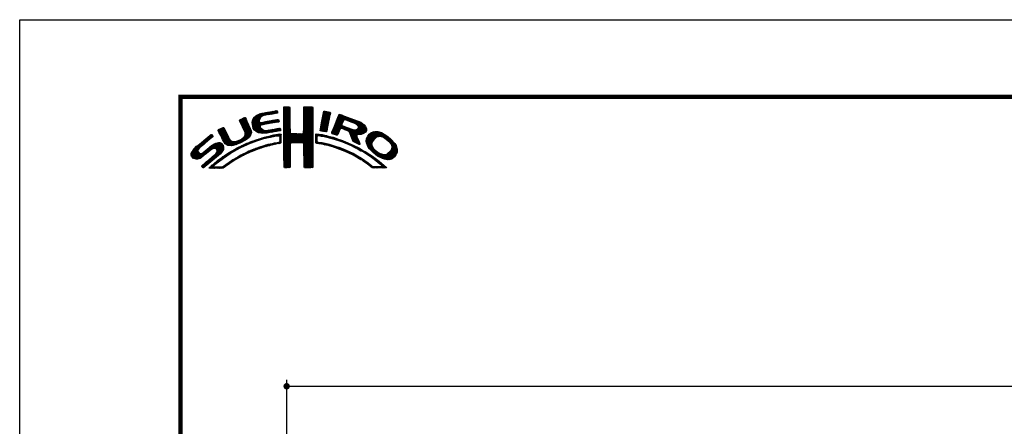
# Model space of a CAD drawing. Extents: x -40 to 880, y -40 to 634.
# Drawn here: x 0 to 306, y 468 to 594 of the extents above; entities that cross this region are included whole.
import ezdxf

# ---------------------------------------------------------------- set-up
doc = ezdxf.new("R2010")
doc.units = 0
doc.header["$LTSCALE"] = 5
doc.header["$MEASUREMENT"] = 0
doc.layers.get('0').update_dxf_attribs({"linetype": 'CONTINUOUS'})
doc.layers.get('DEFPOINTS').update_dxf_attribs({"color": 252, "linetype": 'CONTINUOUS'})
doc.layers.add('SUNPOU', color=11, linetype='CONTINUOUS')
doc.layers.add('ZUWAKU', color=5, linetype='CONTINUOUS')
doc.styles.get("Standard").update_dxf_attribs({"font": 'txt.shx', "bigfont": 'extfont.shx'})
doc.dimstyles.get("Standard").update_dxf_attribs({"dimtxt": 0.18, "dimasz": 0.18, "dimexe": 0.18, "dimexo": 0.0625, "dimgap": 0.09, "dimtad": 0, "dimtih": 1, "dimtoh": 1, "dimdec": 4, "dimzin": 0, "dimdsep": 46, "dimtxsty": 'Standard', "dimcen": 0.09, "dimadec": 0, "dimazin": 0, "dimtfac": 1, "dimtdec": 4, "dimtofl": 0, "dimtmove": 2, "dimatfit": 3, "dimfxl": 1, "dimtolj": 1, "dimtzin": 0, "dimarcsym": 0})

# ---------------------------------------------------------------- blocks, each defined once
blk = doc.blocks.new('_DOT')
at = {"color": 0, "linetype": 'ByBlock'}
blk.add_line((-0.5, 0), (-1, 0), dxfattribs=at)
at = {"color": 0, "linetype": 'ByBlock', "const_width": 0.5}
blk.add_lwpolyline([(-0.25, 0, 1), (0.25, 0, 1)], format="xyb", close=True, dxfattribs=at)
blk = doc.blocks.new('*D5')
at = {"layer": 'DEFPOINTS', "color": 0, "transparency": 16777216}
for p in [(83, 480), (783, 425.5), (83, 407.5)]:
    blk.add_point(p, dxfattribs=at)
at = {"layer": 'SUNPOU', "color": 0, "transparency": 16777216}
for p, q in [((83, 409.5), (83, 482)), ((783, 427.5), (783, 482)), ((85, 480), (424, 480)), ((781, 480), (442, 480))]:
    blk.add_line(p, q, dxfattribs=at)
at = {"layer": 'SUNPOU', "color": 0, "transparency": 16777216, "xscale": 2, "yscale": 2, "zscale": 2, "rotation": 180}
blk.add_blockref('_DOT', (83, 480), dxfattribs=at)
at = {"layer": 'SUNPOU', "color": 0, "transparency": 16777216, "xscale": 2, "yscale": 2, "zscale": 2}
blk.add_blockref('_DOT', (783, 480), dxfattribs=at)
at = {"layer": 'SUNPOU', "color": 4, "transparency": 16777216, "insert": (433, 480), "char_height": 6, "attachment_point": 5}
blk.add_mtext('\\A1;700', dxfattribs=at)
blk = doc.blocks.new('*X1')
at = {"color": 0}
for p, q in [((12.91, 8.67), (13.43, 9.19)), ((13.13, 8.71), (13.61, 9.19)), ((14.71, 9.59), (14.94, 9.82)), ((14.71, 9.41), (15.11, 9.81)), ((14.71, 9.23), (15.28, 9.8)), ((14.71, 9.06), (15.45, 9.79)), ((14.71, 8.88), (15.6, 9.77)), ((14.71, 8.7), (15.64, 9.63)), ((14.71, 8.53), (15.65, 9.46)), ((14.71, 8.35), (15.65, 9.28)), ((14.72, 9.77), (14.75, 9.8)), ((17.8, 8.08), (19.21, 9.49)), ((17.8, 7.9), (19.21, 9.31)), ((17.81, 8.44), (19.15, 9.78)), ((17.81, 8.26), (19.21, 9.66)), ((17.82, 8.63), (18.98, 9.79)), ((17.82, 8.8), (18.8, 9.79)), ((17.82, 8.98), (18.63, 9.79)), ((17.82, 9.16), (18.45, 9.79)), ((17.82, 9.34), (18.27, 9.79)), ((17.82, 9.51), (18.09, 9.79)), ((17.82, 9.69), (17.92, 9.79)), ((7.83, 7.66), (8.04, 7.86)), ((7.88, 7.52), (8.42, 8.06)), ((7.94, 7.41), (8.66, 8.13)), ((8, 7.29), (8.74, 8.03)), ((8.06, 7.17), (8.81, 7.92)), ((8.12, 7.05), (8.86, 7.8)), ((8.17, 6.94), (8.92, 7.68)), ((9.78, 7.31), (11.28, 8.8)), ((9.78, 7.48), (11.03, 8.74)), ((9.81, 7.15), (11.49, 8.84)), ((9.83, 7), (11.7, 8.87)), ((9.85, 6.85), (11, 7.99)), ((9.86, 7.74), (10.7, 8.58)), ((9.88, 6.7), (10.92, 7.74)), ((10.03, 8.08), (10.18, 8.24)), ((11.27, 8.27), (11.91, 8.91)), ((11.62, 8.44), (12.13, 8.94)), ((11.84, 8.48), (12.34, 8.99)), ((12.06, 8.53), (12.57, 9.03)), ((12.28, 8.57), (12.78, 9.07)), ((12.29, 7.16), (12.8, 7.67)), ((12.49, 8.6), (13, 9.11)), ((12.5, 7.2), (13.01, 7.71)), ((12.7, 8.63), (13.22, 9.15)), ((12.72, 7.24), (13.23, 7.75)), ((12.94, 7.28), (13.45, 7.79)), ((13.15, 7.32), (13.66, 7.83)), ((13.34, 8.74), (13.67, 9.08)), ((13.37, 7.35), (13.86, 7.85)), ((13.55, 8.78), (13.7, 8.93)), ((13.58, 7.39), (13.93, 7.74)), ((14.71, 8.17), (15.65, 9.11)), ((14.71, 8), (15.65, 8.93)), ((14.71, 7.82), (15.65, 8.75)), ((14.71, 7.64), (15.65, 8.58)), ((14.71, 7.47), (15.65, 8.4)), ((14.71, 7.29), (15.65, 8.23)), ((14.71, 7.11), (15.65, 8.05)), ((14.71, 6.94), (15.65, 7.87)), ((14.71, 6.76), (15.65, 7.7)), ((17.8, 7.72), (19.21, 9.14)), ((17.8, 7.55), (19.21, 8.96)), ((17.81, 7.38), (19.21, 8.78)), ((17.81, 7.21), (19.22, 8.61)), ((17.82, 7.04), (19.22, 8.43)), ((17.82, 6.86), (19.22, 8.26)), ((17.82, 6.33), (19.22, 7.73)), ((17.83, 6.69), (19.22, 8.08)), ((17.83, 6.52), (19.22, 7.91)), ((20.39, 6.42), (21.7, 7.73)), ((20.43, 6.64), (21.75, 7.96)), ((20.47, 6.86), (21.78, 8.17)), ((20.51, 7.08), (21.83, 8.39)), ((20.56, 7.3), (21.92, 8.66)), ((20.6, 7.52), (21.95, 8.86)), ((20.64, 7.74), (21.89, 8.98)), ((20.69, 7.96), (21.74, 9.01)), ((20.73, 8.18), (21.59, 9.04)), ((20.77, 8.4), (21.44, 9.07)), ((20.82, 8.62), (21.3, 9.1)), ((20.86, 8.84), (21.15, 9.13)), ((20.9, 9.06), (20.98, 9.14)), ((22.23, 5.97), (24.49, 8.22)), ((22.35, 6.26), (24.36, 8.27)), ((22.46, 6.55), (24.23, 8.32)), ((22.58, 6.85), (24.11, 8.38)), ((22.71, 7.15), (23.99, 8.43)), ((22.84, 7.46), (23.86, 8.48)), ((22.95, 7.75), (23.73, 8.52)), ((23.05, 8.02), (23.6, 8.58)), ((23.17, 8.32), (23.48, 8.63)), ((23.32, 8.65), (23.33, 8.66)), ((24.25, 7.81), (24.62, 8.18)), ((24.4, 7.78), (24.74, 8.13)), ((24.53, 7.73), (24.87, 8.08)), ((24.65, 7.68), (25, 8.03)), ((24.78, 7.63), (25.13, 7.98)), ((24.9, 7.58), (25.25, 7.93)), ((25.03, 7.53), (25.38, 7.88)), ((25.15, 7.47), (25.51, 7.83)), ((25.28, 7.42), (25.64, 7.78)), ((25.4, 7.37), (25.77, 7.73)), ((25.53, 7.32), (25.89, 7.68)), ((4.52, 6.11), (4.74, 6.33)), ((4.57, 5.98), (5.07, 6.48)), ((4.62, 5.86), (5.35, 6.59)), ((4.68, 5.75), (5.43, 6.49)), ((4.75, 5.63), (5.49, 6.37)), ((4.81, 5.52), (5.55, 6.25)), ((4.87, 5.4), (5.6, 6.13)), ((8.23, 6.82), (8.97, 7.55)), ((8.29, 6.7), (9.02, 7.43)), ((8.35, 6.58), (9.08, 7.31)), ((8.4, 6.46), (9.14, 7.19)), ((8.45, 6.33), (9.19, 7.07)), ((8.51, 6.21), (9.25, 6.95)), ((8.56, 6.08), (9.3, 6.83)), ((8.6, 5.24), (9.58, 6.22)), ((8.61, 5.96), (9.36, 6.71)), ((8.66, 5.84), (9.42, 6.59)), ((8.69, 5.68), (9.47, 6.47)), ((8.7, 5.52), (9.53, 6.34)), ((9.9, 6.54), (10.91, 7.55)), ((9.95, 6.41), (10.96, 7.43)), ((10.03, 6.31), (11.08, 7.36)), ((10.11, 6.22), (11.27, 7.38)), ((10.2, 6.13), (11.49, 7.42)), ((10.29, 6.05), (11.04, 6.8)), ((10.39, 5.97), (11.06, 6.64)), ((10.49, 5.89), (11.12, 6.53)), ((10.6, 5.83), (11.22, 6.44)), ((10.73, 5.78), (11.31, 6.36)), ((10.88, 5.75), (11.41, 6.28)), ((11.03, 5.73), (11.52, 6.21)), ((11.19, 5.71), (11.65, 6.17)), ((11.23, 6.99), (11.71, 7.47)), ((11.34, 5.68), (11.8, 6.14)), ((11.44, 7.02), (11.93, 7.51)), ((11.51, 5.68), (11.97, 6.14)), ((11.67, 7.07), (12.15, 7.55)), ((11.71, 5.7), (12.18, 6.17)), ((11.89, 7.12), (12.37, 7.59)), ((11.9, 5.72), (12.39, 6.21)), ((12.08, 7.13), (12.58, 7.63)), ((12.08, 5.72), (12.6, 6.24)), ((12.32, 5.78), (12.81, 6.27)), ((12.52, 5.8), (13.02, 6.31)), ((12.72, 5.83), (13.24, 6.34)), ((12.92, 5.85), (13.45, 6.38)), ((13.14, 5.89), (13.66, 6.41)), ((13.36, 5.94), (13.88, 6.46)), ((13.58, 5.98), (14.08, 6.48)), ((13.79, 7.43), (13.96, 7.59)), ((13.8, 6.02), (14.16, 6.38)), ((14.02, 6.06), (14.2, 6.24)), ((14.71, 6.58), (15.65, 7.52)), ((14.71, 6.41), (15.65, 7.34)), ((14.71, 6.23), (15.65, 7.17)), ((14.71, 6.05), (15.65, 6.99)), ((14.71, 5.88), (15.66, 6.82)), ((14.71, 5.7), (15.66, 6.64)), ((14.71, 5.52), (15.66, 6.47)), ((14.71, 5.35), (15.67, 6.3)), ((14.71, 5.17), (15.67, 6.13)), ((16.38, 4.18), (19.23, 7.03)), ((16.55, 4.18), (19.23, 6.85)), ((16.73, 4.18), (19.23, 6.68)), ((16.91, 4.18), (19.23, 6.5)), ((17.09, 4.18), (19.23, 6.33)), ((17.27, 4.19), (19.23, 6.15)), ((17.73, 5.71), (19.23, 7.21)), ((17.8, 5.95), (19.22, 7.38)), ((17.81, 6.14), (19.22, 7.56)), ((20.35, 6.2), (21.66, 7.52)), ((20.38, 6.06), (21.62, 7.3)), ((20.51, 6.01), (21.58, 7.08)), ((20.66, 5.98), (21.53, 6.85)), ((20.81, 5.96), (21.48, 6.63)), ((20.97, 5.94), (21.45, 6.42)), ((21.12, 5.92), (21.42, 6.21)), ((22.15, 5.71), (23.92, 7.48)), ((22.24, 5.62), (23.8, 7.18)), ((22.37, 5.58), (23.76, 6.97)), ((22.51, 5.54), (23.83, 6.86)), ((22.64, 5.49), (23.43, 6.28)), ((23.58, 6.44), (23.95, 6.8)), ((23.74, 6.41), (24.08, 6.75)), ((23.88, 6.38), (24.21, 6.71)), ((24.01, 6.33), (24.33, 6.66)), ((24.13, 6.27), (24.46, 6.61)), ((24.25, 6.22), (24.59, 6.56)), ((24.38, 6.17), (24.71, 6.51)), ((24.51, 6.12), (24.84, 6.46)), ((24.64, 6.08), (24.97, 6.41)), ((24.77, 6.03), (25.09, 6.36)), ((24.85, 5.94), (25.22, 6.31)), ((24.93, 5.84), (25.35, 6.26)), ((24.98, 5.71), (25.5, 6.23)), ((25.02, 5.58), (25.64, 6.19)), ((25.07, 5.45), (25.8, 6.18)), ((25.12, 5.32), (26, 6.2)), ((25.17, 5.19), (27.06, 7.09)), ((25.22, 5.06), (27.16, 7.01)), ((25.26, 4.93), (27.25, 6.92)), ((25.31, 4.8), (27.33, 6.82)), ((25.66, 7.27), (26.02, 7.64)), ((25.78, 7.22), (26.15, 7.59)), ((25.9, 7.16), (26.28, 7.54)), ((26, 7.09), (26.4, 7.49)), ((26.09, 7), (26.53, 7.44)), ((26.18, 6.91), (26.66, 7.39)), ((26.18, 5.49), (27.41, 6.73)), ((26.24, 6.44), (26.96, 7.16)), ((26.25, 6.8), (26.76, 7.31)), ((26.26, 6.64), (26.86, 7.24)), ((26.36, 5.5), (27.46, 6.6)), ((26.54, 5.5), (27.51, 6.47)), ((26.72, 5.5), (27.55, 6.33)), ((26.97, 5.58), (27.54, 6.15)), ((0.31, 2.26), (3.52, 5.46)), ((0.31, 2.43), (3.33, 5.45)), ((0.38, 2.67), (2.31, 4.61)), ((1.84, 3.61), (3.59, 5.36)), ((2.86, 4.45), (3.67, 5.26)), ((4.93, 5.28), (5.66, 6.01)), ((4.98, 5.16), (5.71, 5.89)), ((5.04, 5.04), (5.76, 5.76)), ((5.09, 4.92), (5.83, 5.65)), ((5.15, 4.79), (5.89, 5.54)), ((5.2, 4.67), (5.95, 5.42)), ((5.27, 4.56), (6.01, 5.3)), ((5.33, 4.44), (6.07, 5.19)), ((5.39, 4.32), (6.13, 5.07)), ((5.45, 4.21), (6.18, 4.94)), ((5.52, 4.11), (6.24, 4.82)), ((5.6, 4.01), (6.3, 4.71)), ((5.72, 3.95), (6.37, 4.6)), ((7.04, 3.86), (7.8, 4.62)), ((7.26, 3.9), (8.18, 4.83)), ((7.58, 4.04), (9.63, 6.09)), ((7.86, 4.15), (9.65, 5.94)), ((8.23, 4.34), (9.65, 5.76)), ((8.61, 4.54), (9.59, 5.52)), ((9.25, 5), (9.32, 5.07)), ((9.97, 4.31), (10.26, 4.61)), ((10.24, 4.41), (10.53, 4.7)), ((10.51, 4.5), (10.81, 4.8)), ((10.77, 4.58), (11.08, 4.89)), ((11.03, 4.67), (11.32, 4.96)), ((11.3, 4.75), (11.56, 5.02)), ((11.55, 4.84), (11.81, 5.09)), ((11.79, 4.9), (12.06, 5.16)), ((12.03, 4.96), (12.28, 5.21)), ((12.26, 5.01), (12.51, 5.26)), ((12.48, 5.06), (12.74, 5.32)), ((12.71, 5.11), (12.97, 5.37)), ((12.93, 5.15), (13.2, 5.43)), ((13.16, 5.2), (13.42, 5.47)), ((13.38, 5.25), (13.64, 5.51)), ((13.61, 5.3), (13.86, 5.56)), ((13.78, 5.3), (14.07, 5.58)), ((13.94, 5.28), (14.23, 5.57)), ((14.03, 5.19), (14.26, 5.42)), ((14.06, 4.87), (14.25, 5.06)), ((14.06, 4.69), (14.26, 4.89)), ((14.06, 4.51), (14.25, 4.71)), ((14.07, 5.05), (14.25, 5.23)), ((14.71, 4.99), (15.69, 5.96)), ((14.71, 4.82), (15.7, 5.8)), ((14.71, 4.64), (15.78, 5.71)), ((14.72, 3.76), (16.63, 5.67)), ((14.72, 3.94), (16.45, 5.67)), ((14.72, 4.11), (16.28, 5.67)), ((14.72, 4.29), (16.1, 5.67)), ((14.72, 4.46), (15.92, 5.67)), ((14.72, 3.58), (16.8, 5.66)), ((14.72, 3.41), (16.97, 5.65)), ((14.72, 3.23), (17.13, 5.64)), ((15.84, 4.18), (17.3, 5.63)), ((16.02, 4.18), (17.47, 5.62)), ((16.2, 4.18), (17.68, 5.66)), ((17.44, 4.19), (19.23, 5.97)), ((17.62, 4.19), (19.23, 5.8)), ((17.73, 4.12), (19.23, 5.62)), ((17.79, 4.01), (19.23, 5.44)), ((17.8, 3.84), (19.23, 5.27)), ((17.81, 3.67), (19.23, 5.09)), ((17.82, 3.5), (19.23, 4.91)), ((17.82, 3.32), (19.23, 4.74)), ((19.67, 5), (20.21, 5.54)), ((19.67, 4.82), (19.9, 5.05)), ((19.67, 4.64), (19.9, 4.87)), ((19.67, 4.47), (19.89, 4.69)), ((19.68, 5.54), (19.73, 5.59)), ((19.68, 5.36), (19.89, 5.57)), ((19.68, 5.18), (20.05, 5.56)), ((20.16, 5.31), (20.37, 5.52)), ((20.32, 5.29), (20.52, 5.5)), ((20.45, 5.25), (20.68, 5.47)), ((20.61, 5.23), (20.81, 5.43)), ((20.79, 5.23), (20.96, 5.4)), ((20.93, 5.2), (21.1, 5.37)), ((21.07, 5.16), (21.25, 5.34)), ((21.21, 5.13), (21.39, 5.31)), ((21.28, 5.9), (21.39, 6.01)), ((21.35, 5.09), (21.52, 5.26)), ((21.5, 5.06), (21.66, 5.22)), ((21.63, 5.02), (21.82, 5.2)), ((21.77, 4.97), (21.95, 5.16)), ((21.92, 4.95), (22.09, 5.12)), ((22.06, 4.92), (22.23, 5.08)), ((22.2, 4.88), (22.38, 5.05)), ((22.34, 4.84), (22.51, 5.01)), ((22.48, 4.8), (22.64, 4.96)), ((22.62, 4.76), (22.77, 4.92)), ((22.75, 4.72), (22.9, 4.87)), ((22.77, 5.45), (23.27, 5.94)), ((22.88, 4.67), (23.04, 4.83)), ((22.91, 5.41), (23.14, 5.64)), ((23.01, 4.63), (23.17, 4.78)), ((23.15, 4.59), (23.3, 4.74)), ((23.28, 4.54), (23.43, 4.69)), ((23.41, 4.5), (23.56, 4.64)), ((23.55, 4.45), (23.69, 4.6)), ((25.36, 4.68), (26.04, 5.35)), ((25.42, 4.56), (26.06, 5.2)), ((25.48, 4.45), (26.1, 5.07)), ((25.58, 4.37), (26.16, 4.94)), ((25.7, 4.31), (26.21, 4.82)), ((25.82, 4.25), (26.27, 4.7)), ((27.51, 4.36), (29.12, 5.96)), ((27.52, 4.53), (28.95, 5.97)), ((27.54, 4.21), (29.29, 5.95)), ((27.54, 4.74), (28.76, 5.95)), ((27.6, 4.08), (29.43, 5.92)), ((27.61, 4.98), (28.5, 5.87)), ((27.65, 3.96), (29.57, 5.88)), ((27.71, 3.84), (29.7, 5.84)), ((27.76, 3.72), (28.69, 4.65)), ((27.88, 5.43), (28.06, 5.61)), ((29.02, 4.97), (29.84, 5.8)), ((29.42, 5.2), (29.96, 5.74)), ((29.62, 5.23), (30.08, 5.68)), ((29.77, 5.2), (30.19, 5.62)), ((29.91, 5.16), (30.3, 5.55)), ((30.05, 5.12), (30.41, 5.49)), ((30.18, 5.08), (30.53, 5.42)), ((30.3, 5.02), (30.64, 5.36)), ((30.42, 4.96), (30.75, 5.29)), ((30.51, 4.88), (30.85, 5.21)), ((30.61, 4.8), (30.94, 5.13)), ((30.71, 4.72), (31.04, 5.05)), ((30.8, 4.64), (31.13, 4.97)), ((30.9, 4.56), (31.23, 4.89)), ((30.99, 4.48), (31.33, 4.81)), ((31.09, 4.4), (31.42, 4.73)), ((31.16, 4.29), (31.5, 4.63)), ((0.36, 2.13), (1.43, 3.2)), ((0.6, 3.08), (1.28, 3.75)), ((1.29, 1.65), (3.27, 3.63)), ((1.55, 1.72), (3.8, 3.98)), ((1.92, 1.92), (4.16, 4.16)), ((2.12, 0.35), (5.33, 3.56)), ((2.37, 0.43), (5.32, 3.38)), ((2.87, 2.69), (4.38, 4.21)), ((3.35, 1.23), (5.32, 3.2)), ((3.59, 3.24), (4.59, 4.23)), ((3.86, 3.33), (4.76, 4.23)), ((4.04, 3.33), (4.88, 4.18)), ((4.15, 3.27), (4.99, 4.11)), ((4.22, 2.63), (5.3, 3.71)), ((4.25, 3.19), (5.08, 4.02)), ((4.31, 3.08), (5.16, 3.92)), ((4.32, 2.9), (5.24, 3.83)), ((5.84, 3.89), (6.47, 4.53)), ((5.95, 3.83), (6.58, 4.46)), ((6.09, 3.79), (6.73, 4.43)), ((6.26, 3.78), (6.9, 4.42)), ((6.43, 3.77), (7.08, 4.43)), ((6.5, 2.62), (7.08, 3.19)), ((6.59, 3.77), (7.26, 4.43)), ((6.82, 3.81), (7.52, 4.52)), ((6.91, 2.84), (7.47, 3.41)), ((7.32, 3.07), (7.83, 3.59)), ((7.72, 3.3), (8.19, 3.77)), ((8.1, 3.51), (8.49, 3.89)), ((8.43, 3.66), (8.84, 4.07)), ((8.76, 3.81), (9.14, 4.19)), ((9.09, 3.96), (9.43, 4.3)), ((9.39, 4.08), (9.73, 4.42)), ((9.44, 2.73), (9.86, 3.14)), ((9.68, 4.2), (10, 4.52)), ((9.76, 2.86), (10.16, 3.26)), ((10.04, 2.97), (10.43, 3.36)), ((10.32, 3.08), (10.71, 3.46)), ((10.63, 3.21), (10.98, 3.55)), ((10.89, 3.29), (11.23, 3.63)), ((11.14, 3.37), (11.49, 3.71)), ((11.43, 3.48), (11.75, 3.79)), ((11.69, 3.56), (11.99, 3.86)), ((11.93, 3.62), (12.22, 3.91)), ((12.17, 3.68), (12.45, 3.96)), ((12.4, 3.74), (12.67, 4.01)), ((12.63, 3.79), (12.9, 4.06)), ((12.86, 3.85), (13.15, 4.13)), ((13.09, 3.9), (13.34, 4.15)), ((13.32, 3.95), (13.54, 4.17)), ((13.55, 4), (13.76, 4.21)), ((13.77, 4.05), (14.25, 4.53)), ((13.97, 4.07), (14.24, 4.35)), ((14.72, 3.06), (15.75, 4.09)), ((14.72, 2.88), (15.69, 3.84)), ((14.73, 2.7), (15.67, 3.65)), ((14.73, 2.53), (15.67, 3.47)), ((14.73, 2.35), (15.68, 3.3)), ((14.73, 2.18), (15.68, 3.13)), ((17.82, 3.15), (19.23, 4.56)), ((17.82, 2.97), (19.23, 4.39)), ((17.83, 2.8), (19.24, 4.21)), ((17.83, 2.63), (19.24, 4.03)), ((17.83, 2.45), (19.24, 3.86)), ((17.84, 2.28), (19.24, 3.68)), ((17.84, 2.1), (19.24, 3.51)), ((17.84, 1.93), (19.24, 3.33)), ((17.84, 1.76), (19.24, 3.15)), ((19.67, 4.29), (19.89, 4.51)), ((19.71, 4.16), (19.94, 4.38)), ((19.83, 4.1), (20.02, 4.29)), ((19.99, 4.08), (20.15, 4.24)), ((20.15, 4.06), (20.31, 4.22)), ((20.29, 4.03), (20.46, 4.2)), ((20.45, 4.01), (20.62, 4.18)), ((20.6, 3.98), (20.77, 4.15)), ((20.75, 3.96), (20.92, 4.12)), ((20.9, 3.93), (21.06, 4.09)), ((21.04, 3.89), (21.21, 4.06)), ((21.19, 3.86), (21.36, 4.03)), ((21.33, 3.83), (21.51, 4.01)), ((21.47, 3.79), (21.65, 3.98)), ((21.61, 3.75), (21.8, 3.95)), ((21.75, 3.72), (21.94, 3.91)), ((21.89, 3.68), (22.07, 3.86)), ((22.03, 3.64), (22.21, 3.82)), ((22.17, 3.61), (22.34, 3.78)), ((22.31, 3.57), (22.47, 3.74)), ((22.44, 3.52), (22.61, 3.69)), ((22.57, 3.48), (22.74, 3.65)), ((22.7, 3.43), (22.88, 3.61)), ((22.83, 3.39), (23.01, 3.57)), ((22.96, 3.34), (23.15, 3.52)), ((23.09, 3.29), (23.28, 3.48)), ((23.22, 3.25), (23.4, 3.43)), ((23.35, 3.2), (23.53, 3.38)), ((23.48, 3.15), (23.66, 3.33)), ((23.61, 3.11), (23.79, 3.28)), ((23.68, 4.41), (23.82, 4.55)), ((23.74, 3.06), (23.92, 3.23)), ((23.81, 4.37), (23.95, 4.5)), ((23.87, 3.01), (24.04, 3.18)), ((23.94, 4.32), (24.07, 4.45)), ((23.99, 2.96), (24.17, 3.13)), ((24.06, 4.26), (24.2, 4.4)), ((24.12, 2.9), (24.29, 3.07)), ((24.19, 4.21), (24.33, 4.35)), ((24.31, 4.16), (24.45, 4.3)), ((24.43, 4.1), (24.58, 4.25)), ((24.56, 4.05), (24.7, 4.19)), ((24.68, 4), (24.82, 4.14)), ((24.8, 3.94), (24.95, 4.09)), ((24.93, 3.89), (25.07, 4.03)), ((25.05, 3.84), (25.19, 3.98)), ((25.18, 3.79), (25.32, 3.93)), ((25.29, 3.72), (25.44, 3.87)), ((25.41, 3.66), (25.56, 3.82)), ((25.52, 3.6), (25.68, 3.76)), ((25.65, 3.55), (25.8, 3.7)), ((25.76, 3.49), (25.92, 3.64)), ((25.87, 3.42), (26.04, 3.59)), ((25.93, 4.19), (26.32, 4.58)), ((25.99, 3.37), (26.16, 3.53)), ((26.05, 4.13), (26.37, 4.45)), ((26.11, 3.31), (26.27, 3.47)), ((26.17, 4.08), (26.43, 4.33)), ((26.23, 3.25), (26.39, 3.41)), ((26.3, 4.02), (26.47, 4.2)), ((26.34, 3.18), (26.5, 3.34)), ((26.42, 3.97), (26.52, 4.07)), ((26.45, 3.11), (26.61, 3.28)), ((26.56, 3.05), (26.72, 3.21)), ((26.67, 2.98), (26.83, 3.14)), ((26.8, 2.93), (26.94, 3.08)), ((27.82, 3.6), (28.46, 4.24)), ((27.88, 3.49), (28.42, 4.02)), ((27.96, 3.38), (28.43, 3.86)), ((28.03, 3.28), (28.48, 3.73)), ((28.12, 3.19), (28.53, 3.6)), ((28.21, 3.1), (28.59, 3.49)), ((28.29, 3.01), (28.66, 3.38)), ((28.38, 2.92), (28.72, 3.26)), ((28.47, 2.84), (28.8, 3.17)), ((28.56, 2.75), (28.89, 3.08)), ((30.17, 1.71), (32.17, 3.71)), ((30.3, 1.67), (32.22, 3.58)), ((30.44, 1.63), (32.27, 3.45)), ((30.59, 1.6), (32.31, 3.31)), ((30.74, 1.57), (32.32, 3.15)), ((31.23, 4.18), (31.58, 4.54)), ((31.3, 4.07), (31.67, 4.44)), ((31.33, 3.05), (32.11, 3.83)), ((31.37, 3.97), (31.75, 4.35)), ((31.42, 3.85), (31.83, 4.25)), ((31.44, 3.33), (32.05, 3.94)), ((31.45, 3.7), (31.91, 4.16)), ((31.48, 3.55), (31.98, 4.05)), ((0.45, 2.04), (1.37, 2.96)), ((0.53, 1.94), (1.4, 2.81)), ((0.61, 1.85), (1.46, 2.7)), ((0.71, 1.77), (1.55, 2.61)), ((0.84, 1.72), (1.68, 2.56)), ((0.97, 1.68), (1.86, 2.56)), ((1.12, 1.65), (2.25, 2.78)), ((2.04, 0.45), (3.84, 2.25)), ((3.24, 0.23), (4.54, 1.54)), ((3.41, 0.23), (5.25, 2.07)), ((4.41, 2.12), (5.08, 2.78)), ((4.77, 1.41), (5.74, 2.38)), ((5.45, 1.91), (6.25, 2.72)), ((6, 2.29), (6.67, 2.95)), ((6.24, 0.93), (6.9, 1.6)), ((6.79, 1.31), (7.39, 1.91)), ((7.26, 1.6), (7.82, 2.16)), ((7.65, 1.82), (8.19, 2.35)), ((8.04, 2.03), (8.54, 2.53)), ((8.43, 2.25), (8.89, 2.71)), ((8.8, 2.43), (9.25, 2.88)), ((9.13, 2.59), (9.55, 3.01)), ((14.73, 2), (15.68, 2.95)), ((14.73, 1.83), (15.68, 2.77)), ((14.73, 1.65), (15.67, 2.59)), ((14.73, 1.47), (15.67, 2.41)), ((14.73, 1.3), (15.67, 2.23)), ((14.73, 1.12), (15.67, 2.06)), ((14.74, 0.95), (15.67, 1.88)), ((14.74, 0.77), (15.67, 1.7)), ((17.85, 1.58), (19.24, 2.98)), ((17.85, 1.41), (19.24, 2.8)), ((17.85, 1.24), (19.24, 2.63)), ((17.85, 1.06), (19.24, 2.45)), ((17.86, 0.89), (19.24, 2.27)), ((17.87, 0.72), (19.24, 2.1)), ((17.87, 0.55), (19.24, 1.92)), ((17.9, 0.4), (19.24, 1.74)), ((18.01, 0.33), (19.24, 1.57)), ((24.24, 2.85), (24.41, 3.02)), ((24.37, 2.8), (24.53, 2.96)), ((24.49, 2.75), (24.65, 2.91)), ((24.61, 2.69), (24.77, 2.85)), ((24.74, 2.64), (24.89, 2.79)), ((24.86, 2.58), (25.01, 2.74)), ((24.97, 2.52), (25.13, 2.68)), ((25.09, 2.46), (25.26, 2.63)), ((25.21, 2.4), (25.38, 2.57)), ((25.33, 2.35), (25.5, 2.52)), ((25.44, 2.29), (25.61, 2.45)), ((25.56, 2.23), (25.72, 2.38)), ((25.68, 2.16), (25.83, 2.32)), ((25.79, 2.1), (25.94, 2.25)), ((25.9, 2.03), (26.05, 2.18)), ((26.01, 1.97), (26.16, 2.12)), ((26.12, 1.9), (26.27, 2.05)), ((26.23, 1.84), (26.38, 1.99)), ((26.34, 1.77), (26.5, 1.92)), ((26.45, 1.71), (26.61, 1.86)), ((26.56, 1.63), (26.72, 1.79)), ((26.66, 1.56), (26.83, 1.73)), ((26.79, 1.51), (26.93, 1.65)), ((26.91, 1.45), (27.04, 1.58)), ((26.93, 2.89), (27.05, 3.01)), ((27.04, 2.82), (27.17, 2.95)), ((27.14, 2.75), (27.28, 2.88)), ((27.25, 2.68), (27.39, 2.82)), ((27.36, 2.61), (27.51, 2.76)), ((27.47, 2.54), (27.62, 2.7)), ((27.58, 2.47), (27.73, 2.63)), ((27.68, 2.4), (27.84, 2.56)), ((27.79, 2.33), (27.95, 2.49)), ((27.89, 2.26), (28.05, 2.42)), ((27.99, 2.18), (28.16, 2.35)), ((28.1, 2.12), (28.27, 2.28)), ((28.21, 2.05), (28.37, 2.21)), ((28.32, 1.98), (28.48, 2.14)), ((28.42, 1.91), (28.58, 2.06)), ((28.52, 1.83), (28.68, 1.99)), ((28.62, 1.75), (28.78, 1.91)), ((28.65, 2.66), (28.97, 2.98)), ((28.73, 1.69), (28.88, 1.84)), ((28.75, 2.59), (29.06, 2.89)), ((28.83, 1.61), (28.98, 1.76)), ((28.85, 2.51), (29.15, 2.81)), ((28.93, 1.53), (29.08, 1.68)), ((28.94, 2.43), (29.25, 2.73)), ((29.03, 1.45), (29.18, 1.61)), ((29.04, 2.35), (29.35, 2.66)), ((29.14, 2.27), (29.47, 2.6)), ((29.24, 2.19), (29.59, 2.54)), ((29.35, 2.12), (29.7, 2.48)), ((29.46, 2.06), (29.84, 2.44)), ((29.58, 2), (29.98, 2.4)), ((29.69, 1.94), (30.12, 2.36)), ((29.81, 1.88), (30.26, 2.33)), ((29.92, 1.82), (30.45, 2.34)), ((30.04, 1.76), (30.72, 2.43)), ((30.89, 1.54), (32.32, 2.97)), ((31.1, 1.58), (32.31, 2.79)), ((31.33, 1.63), (32.24, 2.54)), ((31.76, 1.89), (31.99, 2.12)), ((1.95, 0.54), (2.7, 1.29)), ((3.09, 0.27), (3.59, 0.76)), ((3.58, 0.22), (3.83, 0.47)), ((3.75, 0.22), (3.96, 0.42)), ((3.93, 0.21), (4.13, 0.42)), ((4.13, 0.24), (4.31, 0.42)), ((4.3, 0.23), (4.48, 0.41)), ((4.47, 0.22), (4.66, 0.41)), ((4.63, 0.21), (4.84, 0.42)), ((4.82, 0.22), (5.03, 0.43)), ((5, 0.23), (5.28, 0.5)), ((5.19, 0.24), (5.81, 0.86)), ((5.65, 0.52), (6.39, 1.26)), ((14.74, 0.6), (15.67, 1.53)), ((14.74, 0.42), (15.67, 1.35)), ((14.82, 0.33), (15.67, 1.17)), ((15, 0.32), (15.67, 1)), ((15.17, 0.32), (15.67, 0.82)), ((15.36, 0.33), (15.67, 0.64)), ((15.55, 0.35), (15.67, 0.46)), ((18.18, 0.32), (19.24, 1.39)), ((18.35, 0.32), (19.24, 1.21)), ((18.52, 0.32), (19.24, 1.04)), ((18.7, 0.31), (19.24, 0.86)), ((18.87, 0.31), (19.24, 0.68)), ((19.07, 0.33), (19.24, 0.51)), ((27.01, 1.37), (27.14, 1.51)), ((27.11, 1.3), (27.25, 1.44)), ((27.21, 1.22), (27.35, 1.36)), ((27.31, 1.15), (27.45, 1.29)), ((27.41, 1.07), (27.56, 1.22)), ((27.51, 1), (27.66, 1.15)), ((27.62, 0.92), (27.77, 1.07)), ((27.72, 0.85), (27.87, 1)), ((27.82, 0.77), (27.97, 0.92)), ((27.93, 0.7), (28.07, 0.85)), ((28.03, 0.63), (28.17, 0.77)), ((28.13, 0.55), (28.27, 0.69)), ((28.23, 0.47), (28.37, 0.62)), ((28.33, 0.4), (28.48, 0.55)), ((28.43, 0.32), (28.6, 0.49)), ((28.59, 0.3), (28.78, 0.49)), ((28.76, 0.3), (28.95, 0.49)), ((28.94, 0.3), (29.13, 0.49)), ((29.11, 0.3), (29.3, 0.49)), ((29.12, 1.37), (29.28, 1.53)), ((29.22, 1.29), (29.38, 1.45)), ((29.29, 0.29), (29.48, 0.48)), ((29.32, 1.21), (29.48, 1.38)), ((29.42, 1.13), (29.58, 1.3)), ((29.46, 0.29), (29.65, 0.48)), ((29.51, 1.05), (29.68, 1.22)), ((29.61, 0.97), (29.77, 1.14)), ((29.64, 0.29), (29.89, 0.55)), ((29.7, 0.88), (29.87, 1.05)), ((29.82, 0.82), (29.96, 0.97)), ((29.82, 0.29), (30.25, 0.73)), ((29.89, 0.72), (30.06, 0.89)), ((29.94, 0.59), (30.15, 0.81)), ((29.99, 0.29), (30.35, 0.65)), ((30.17, 0.29), (30.44, 0.57)), ((30.35, 0.29), (30.54, 0.48)), ((30.52, 0.29), (30.63, 0.4))]:
    blk.add_line(p, q, dxfattribs=at)
blk = doc.blocks.new('LOGO')
for points in [[(13.7, 9.02), (13.7, 8.83), (13.61, 8.79), (13.23, 8.73), (12.56, 8.61), (12.36, 8.59), (11.59, 8.43), (11.36, 8.33), (11.07, 8.13), (10.95, 7.9), (10.89, 7.59), (10.94, 7.45), (11.06, 7.36), (11.26, 7.38), (11.49, 7.42), (12.14, 7.55), (13.62, 7.82), (13.82, 7.85), (13.88, 7.85), (13.95, 7.7), (13.96, 7.54), (13.95, 7.49), (13.83, 7.43), (13, 7.29), (12.17, 7.14), (11.86, 7.12), (11.44, 7.02), (11.15, 6.98), (11.06, 6.86), (11.02, 6.73), (11.09, 6.55), (11.44, 6.25), (11.6, 6.18), (11.89, 6.13), (12.94, 6.29), (13.43, 6.38), (13.67, 6.41), (14.03, 6.49), (14.12, 6.47), (14.19, 6.33), (14.21, 6.19), (14.17, 6.09), (13.8, 6.02), (12.96, 5.86), (12.29, 5.78), (12.09, 5.72), (11.9, 5.72), (11.44, 5.67), (10.77, 5.76), (10.55, 5.85), (10.14, 6.18), (9.92, 6.45), (9.76, 7.43), (9.89, 7.83), (10.06, 8.14), (10.49, 8.48), (11.12, 8.77), (12.17, 8.95), (12.59, 9.03), (13.48, 9.2), (13.5, 9.21), (13.62, 9.19), (13.7, 9.02)], [(15.64, 9.7), (15.66, 6.7), (15.67, 6.18), (15.7, 5.78), (15.83, 5.67), (16.74, 5.67), (17.37, 5.62), (17.56, 5.62), (17.7, 5.67), (17.79, 5.79), (17.83, 6.45), (17.82, 7.03), (17.8, 7.61), (17.8, 7.8), (17.82, 8.72), (17.82, 9.74), (17.84, 9.79), (19.15, 9.79), (19.21, 9.7), (19.23, 6.38), (19.23, 5.07), (19.24, 2.47), (19.24, 0.49), (19.21, 0.36), (19.21, 0.35), (18.9, 0.31), (17.94, 0.33), (17.88, 0.44), (17.86, 1.02), (17.82, 3.2), (17.82, 3.49), (17.8, 4), (17.74, 4.12), (17.62, 4.19), (15.82, 4.18), (15.71, 4.03), (15.67, 3.73), (15.68, 3.07), (15.67, 2.19), (15.67, 0.44), (15.62, 0.35), (15.15, 0.32), (14.82, 0.33), (14.74, 0.42), (14.73, 2.43), (14.71, 4.56), (14.71, 9.73), (14.73, 9.79), (14.8, 9.82), (15.59, 9.79), (15.64, 9.7)], [(8.83, 7.88), (8.95, 7.59), (9.48, 6.45), (9.62, 6.13), (9.67, 5.82), (9.55, 5.39), (9.3, 5.06), (9.12, 4.88), (8.76, 4.62), (7.85, 4.14), (7.55, 4.03), (7.33, 3.92), (6.59, 3.76), (6.01, 3.8), (5.59, 4.02), (5.42, 4.25), (5.32, 4.47), (5.19, 4.71), (4.89, 5.36), (4.61, 5.88), (4.51, 6.14), (4.55, 6.25), (5.29, 6.59), (5.38, 6.59), (5.59, 6.18), (5.78, 5.73), (5.89, 5.54), (6.13, 5.07), (6.23, 4.82), (6.38, 4.59), (6.6, 4.45), (6.83, 4.42), (7.29, 4.43), (7.47, 4.51), (7.67, 4.55), (8.14, 4.79), (8.55, 5.14), (8.7, 5.47), (8.68, 5.8), (8.45, 6.35), (8.3, 6.68), (7.85, 7.59), (7.82, 7.7), (7.85, 7.78), (8.21, 7.94), (8.45, 8.08), (8.62, 8.15), (8.68, 8.13), (8.83, 7.88)], [(21.95, 8.89), (21.91, 8.62), (21.82, 8.37), (21.73, 7.85), (21.7, 7.76), (21.61, 7.23), (21.54, 6.89), (21.49, 6.73), (21.38, 6), (21.35, 5.92), (21.3, 5.89), (20.54, 6), (20.37, 6.06), (20.33, 6.09), (20.5, 7.02), (20.61, 7.56), (20.91, 9.12), (21.03, 9.15), (21.91, 8.97), (21.95, 8.89)], [(23.71, 8.53), (23.9, 8.47), (24.15, 8.36), (24.29, 8.29), (24.56, 8.2), (26.67, 7.39), (27.21, 6.98), (27.41, 6.73), (27.55, 6.38), (27.54, 6.13), (27.41, 5.85), (27.18, 5.68), (27, 5.59), (26.74, 5.5), (26.12, 5.49), (26.03, 5.39), (26.07, 5.15), (26.42, 4.35), (26.54, 4.02), (26.54, 3.95), (26.43, 3.96), (26.01, 4.15), (25.5, 4.41), (25.36, 4.67), (24.91, 5.88), (24.76, 6.03), (24.21, 6.23), (23.94, 6.36), (23.62, 6.45), (23.49, 6.41), (23.3, 6.02), (23.08, 5.49), (23, 5.41), (22.88, 5.41), (22.24, 5.62), (22.15, 5.72), (22.18, 5.85), (22.42, 6.45), (22.67, 7.06), (22.9, 7.61), (23.09, 8.14), (23.29, 8.6), (23.33, 8.66), (23.5, 8.62), (23.71, 8.53)], [(24.88, 7.59), (25.83, 7.2), (26.02, 7.08), (26.23, 6.86), (26.27, 6.73), (26.25, 6.47), (26.17, 6.32), (26.02, 6.2), (25.71, 6.18), (25.31, 6.27), (24.21, 6.7), (23.84, 6.85), (23.76, 6.96), (23.8, 7.18), (24.02, 7.72), (24.11, 7.8), (24.15, 7.82), (24.36, 7.8), (24.88, 7.59)], [(3.68, 5.25), (3.67, 5.15), (3.27, 4.8), (2.48, 4.13), (2.26, 3.96), (1.62, 3.42), (1.41, 3.18), (1.36, 2.94), (1.42, 2.73), (1.6, 2.56), (1.91, 2.56), (2.12, 2.67), (3.48, 3.8), (4.12, 4.15), (4.53, 4.23), (4.76, 4.23), (4.98, 4.13), (5.29, 3.78), (5.33, 3.54), (5.32, 3.19), (5.03, 2.71), (4.88, 2.51), (2.76, 0.74), (2.23, 0.32), (2.15, 0.32), (1.94, 0.55), (1.95, 0.65), (2.51, 1.13), (3, 1.53), (3.59, 2.03), (4.13, 2.49), (4.32, 2.78), (4.32, 3.07), (4.23, 3.21), (4.07, 3.33), (3.76, 3.33), (3.47, 3.18), (2.68, 2.54), (2.33, 2.27), (1.92, 1.92), (1.72, 1.78), (1.29, 1.65), (1.08, 1.65), (0.68, 1.78), (0.36, 2.13), (0.31, 2.27), (0.31, 2.54), (0.44, 2.79), (0.54, 3.01), (1.15, 3.67), (1.33, 3.79), (1.89, 4.26), (2.56, 4.82), (3.18, 5.35), (3.41, 5.5), (3.49, 5.49), (3.68, 5.25)], [(14.27, 5.48), (14.24, 5.3), (14.26, 4.92), (14.24, 4.38), (14.24, 4.19), (14.21, 4.14), (14.07, 4.08), (13.68, 4.03), (12.35, 3.73), (11.56, 3.53), (11.17, 3.38), (10.61, 3.2), (10.43, 3.12), (9.72, 2.85), (8.89, 2.48), (8.41, 2.23), (7.23, 1.59), (6.67, 1.24), (5.66, 0.53), (5.27, 0.25), (4.66, 0.21), (4.09, 0.25), (3.92, 0.21), (3.12, 0.24), (3.09, 0.25), (3.09, 0.33), (3.56, 0.74), (3.76, 0.89), (4.47, 1.48), (5.2, 2.03), (5.65, 2.32), (6.13, 2.65), (7.12, 3.21), (7.36, 3.35), (8.32, 3.83), (8.56, 3.92), (8.95, 4.13), (9.3, 4.25), (9.62, 4.39), (10.45, 4.67), (11.08, 4.89), (11.72, 5.06), (11.95, 5.14), (12.23, 5.2), (13.19, 5.42), (14.02, 5.59), (14.24, 5.56), (14.27, 5.48)], [(14.01, 5.23), (14.07, 5.13), (14.06, 4.35), (13.94, 4.25), (13.42, 4.15), (13.21, 4.15), (12.89, 4.06), (12.23, 3.92), (11.84, 3.82), (11.59, 3.74), (10.9, 3.53), (10.08, 3.23), (9.25, 2.88), (9.01, 2.76), (8, 2.26), (7.59, 2.03), (6.9, 1.6), (6.78, 1.54), (6.55, 1.38), (5.35, 0.54), (5.14, 0.44), (4.59, 0.41), (3.91, 0.42), (3.85, 0.45), (3.8, 0.51), (3.83, 0.65), (4.32, 1.07), (5.32, 1.82), (6.35, 2.53), (7.43, 3.14), (8.02, 3.47), (9.07, 3.95), (9.53, 4.14), (9.85, 4.27), (10.12, 4.36), (10.66, 4.55), (10.83, 4.6), (11.14, 4.71), (11.62, 4.86), (12.3, 5.02), (12.64, 5.09), (13.3, 5.23), (13.62, 5.3), (13.92, 5.29), (14.01, 5.23)], [(20.66, 5.48), (20.84, 5.42), (21.36, 5.32), (21.6, 5.23), (21.82, 5.2), (22.08, 5.12), (22.36, 5.06), (23.33, 4.73), (23.54, 4.65), (23.82, 4.55), (24.3, 4.36), (25.48, 3.86), (26.35, 3.43), (27.11, 2.98), (27.43, 2.8), (27.68, 2.67), (28.47, 2.15), (29.55, 1.33), (30.61, 0.42), (30.68, 0.33), (30.62, 0.29), (29.19, 0.29), (28.44, 0.31), (27.97, 0.67), (27.7, 0.86), (27.08, 1.32), (26.88, 1.48), (26.68, 1.55), (26.42, 1.73), (25.6, 2.21), (24.7, 2.66), (24.14, 2.89), (23.82, 3.03), (22.33, 3.56), (21.8, 3.71), (21.25, 3.85), (21.03, 3.89), (20.88, 3.94), (20.33, 4.02), (20.13, 4.07), (19.86, 4.09), (19.73, 4.14), (19.67, 4.21), (19.68, 5.55), (19.73, 5.59), (20.21, 5.54), (20.66, 5.48)], [(20.5, 5.23), (20.77, 5.23), (21.58, 5.03), (21.76, 4.98), (21.97, 4.94), (22.54, 4.79), (23.5, 4.47), (23.85, 4.35), (25.17, 3.79), (25.55, 3.59), (25.68, 3.54), (25.84, 3.43), (26.12, 3.31), (26.7, 2.96), (26.94, 2.88), (27.65, 2.42), (28.01, 2.18), (28.35, 1.96), (28.58, 1.78), (28.76, 1.67), (29.62, 0.96), (29.74, 0.85), (29.82, 0.82), (29.94, 0.66), (29.94, 0.56), (29.74, 0.48), (28.59, 0.49), (28.41, 0.59), (27.84, 1.02), (26.77, 1.76), (26.14, 2.13), (25.48, 2.53), (24.9, 2.79), (24.07, 3.18), (23.44, 3.41), (23.29, 3.48), (23.05, 3.55), (21.83, 3.94), (20.66, 4.18), (20.09, 4.25), (20, 4.31), (19.89, 4.43), (19.9, 5.19), (20.02, 5.32), (20.31, 5.29), (20.5, 5.23)], [(29.89, 5.79), (30.74, 5.3), (30.88, 5.19), (31.41, 4.74), (31.95, 4.12), (32.15, 3.78), (32.29, 3.39), (32.32, 3.23), (32.31, 2.71), (32.14, 2.31), (31.91, 2.01), (31.56, 1.72), (31.24, 1.6), (30.89, 1.54), (30.36, 1.65), (30.02, 1.76), (29.29, 2.15), (28.58, 2.72), (28.02, 3.29), (27.84, 3.55), (27.55, 4.19), (27.5, 4.42), (27.56, 4.88), (27.74, 5.23), (27.97, 5.55), (28.25, 5.74), (28.58, 5.92), (28.85, 5.98), (29.31, 5.95), (29.89, 5.79)], [(30.43, 4.95), (31.11, 4.38), (31.42, 3.88), (31.49, 3.53), (31.38, 3.13), (31.29, 2.98), (30.78, 2.48), (30.64, 2.38), (30.29, 2.32), (29.72, 2.47), (29.31, 2.68), (29.05, 2.89), (28.72, 3.26), (28.5, 3.65), (28.41, 3.94), (28.44, 4.2), (28.54, 4.43), (28.78, 4.78), (29.18, 5.12), (29.42, 5.2), (29.67, 5.23), (30.18, 5.08), (30.43, 4.95)]]:
    blk.add_lwpolyline(points, close=True)
at = {"linetype": 'Continuous'}
blk.add_blockref('*X1', (0, 0), dxfattribs=at)
blk = doc.blocks.new('WAKU')
at = {"const_width": 0.7}
blk.add_lwpolyline([(25, 285), (408, 285), (408, 12), (25, 12)], close=True, dxfattribs=at)
blk.add_blockref('LOGO', (26.35, 273.65))

msp = doc.modelspace()

# ---------------------------------------------------------------- linework, layer by layer
at = {"layer": 'DEFPOINTS'}
msp.add_lwpolyline([(0, 594), (840, 594), (840, 0), (0, 0)], close=True, dxfattribs=at)

# ---------------------------------------------------------------- block references
at = {"layer": 'ZUWAKU', "xscale": 2, "yscale": 2, "zscale": 2}
msp.add_blockref('WAKU', (0, 0), dxfattribs=at)

# ---------------------------------------------------------------- dimensions: what is measured, and where the dimension line sits
at = {"layer": 'SUNPOU'}
dim = msp.add_linear_dim(base=(83, 480), p1=(783, 425.5), p2=(83, 407.5), dimstyle='Standard', override={"dimscale": 2, "dimtxt": 3, "dimasz": 1, "dimexe": 1, "dimexo": 1, "dimgap": 1, "dimtih": 0, "dimtoh": 0, "dimzin": 8, "dimblk1": 'DOT', "dimblk2": 'DOT', "dimsah": 1, "dimcen": 0.5, "dimclrt": 4, "dimtofl": 1, "dimtmove": 0}, dxfattribs=at)
dim.commit()
dim.dimension.update_dxf_attribs({"geometry": '*D5', "text_midpoint": (433, 480)})

doc.saveas('drawing.dxf')
